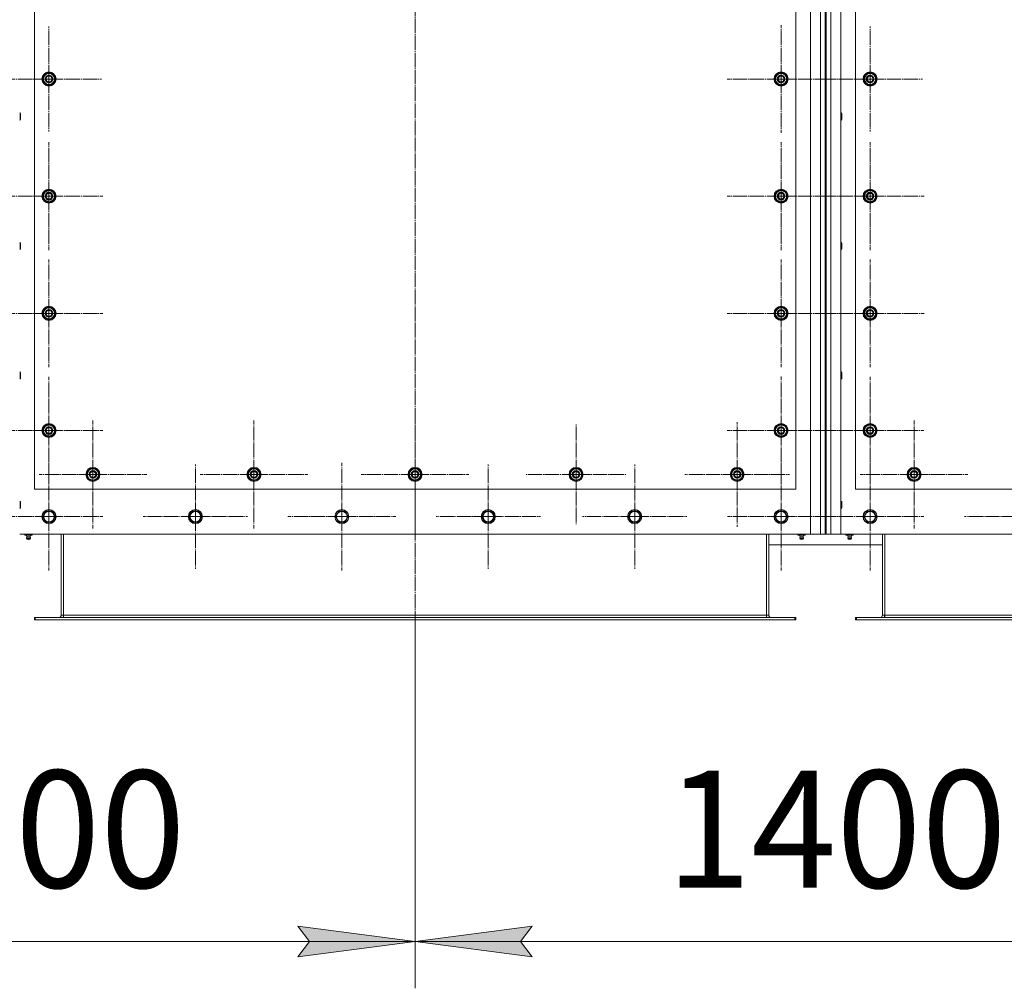
# Model space of a CAD drawing. Units: millimetres. Extents: x 0 to 24317, y -6 to 16800.
# Drawn here: x 3469 to 5150, y 2049 to 3702 of the extents above; entities that cross this region are included whole.
import ezdxf

# ---------------------------------------------------------------- set-up
doc = ezdxf.new("R2010")
doc.units = ezdxf.units.MM
doc.linetypes.add('K5LT_AXLED', pattern=[28.858334, 24.358334, -1.5, 1.5, -1.5])
doc.linetypes.add('K5LT_THIN', pattern=[0])
for name, color, linetype, true_color in [('DIM', 6, 'Continuous', 0xff00ff), ('OSI', 2, 'Continuous', 0xffff00), ('R', 1, 'Continuous', 0xff0000)]:
    doc.layers.add(name, color=color, linetype=linetype, true_color=true_color)
doc.styles.add('KTEXTSTYLE', font='GOST_AU.ttf', dxfattribs={"width": 0.96, "height": 5})

msp = doc.modelspace()

# ---------------------------------------------------------------- hatches: boundary and pattern name
at = {"layer": 'DIM'}
for points in [[(4143.6, 2128.8), (3943.6, 2155.1), (3963.6, 2128.8), (3943.6, 2102.4)], [(4343.6, 2102.4), (4323.6, 2128.8), (4343.6, 2155.1), (4143.6, 2128.8)]]:
    msp.add_hatch(color=7, dxfattribs=at).paths.add_polyline_path(points)

# ---------------------------------------------------------------- linework, layer by layer
at = {"layer": 'DIM', "color": 7, "linetype": 'K5LT_THIN', "lineweight": 13}
for p, q in [((4143.6, 2677.9), (4143.6, 2048.8)), ((4143.6, 2677.9), (4143.6, 2048.8)), ((3963.6, 2128.8), (3943.6, 2155.1)), ((3943.6, 2155.1), (4143.6, 2128.8)), ((4143.6, 2128.8), (4343.6, 2155.1)), ((4343.6, 2155.1), (4323.6, 2128.8)), ((2741.6, 2128.8), (4143.6, 2128.8)), ((4143.6, 2128.8), (3943.6, 2102.4)), ((3943.6, 2102.4), (3963.6, 2128.8)), ((4343.6, 2102.4), (4143.6, 2128.8)), ((4143.6, 2128.8), (5545.6, 2128.8)), ((4323.6, 2128.8), (4343.6, 2102.4))]:
    msp.add_line(p, q, dxfattribs=at)
at = {"layer": 'OSI', "color": 30, "linetype": 'K5LT_AXLED', "lineweight": 13, "true_color": 0xff8000}
for p, q in [((4143.6, 5319.4), (4143.6, 2574.4)), ((3518.6, 3600.9), (3518.6, 3690.4)), ((4768.6, 3600.9), (4768.6, 3692.9)), ((4920.6, 3600.9), (4920.6, 3690.4)), ((3518.6, 3600.9), (3429.1, 3600.9)), ((3518.6, 3600.9), (3518.6, 3511.4)), ((3518.6, 3600.9), (3608.1, 3600.9)), ((4768.6, 3600.9), (4676.6, 3600.9)), ((4768.6, 3600.9), (4768.6, 3508.9)), ((4768.6, 3600.9), (4860.6, 3600.9)), ((4920.6, 3600.9), (4831.1, 3600.9)), ((4920.6, 3600.9), (4920.6, 3511.4)), ((4920.6, 3600.9), (5010.1, 3600.9)), ((3518.6, 3400.9), (3518.6, 3492.9)), ((4768.6, 3400.9), (4768.6, 3492.9)), ((4920.6, 3400.9), (4920.6, 3492.9)), ((3518.6, 3400.9), (3426.6, 3400.9)), ((3518.6, 3400.9), (3518.6, 3308.9)), ((3518.6, 3400.9), (3610.6, 3400.9)), ((4768.6, 3400.9), (4676.6, 3400.9)), ((4768.6, 3400.9), (4860.6, 3400.9)), ((4768.6, 3400.9), (4768.6, 3308.9)), ((4920.6, 3400.9), (4828.6, 3400.9)), ((4920.6, 3400.9), (4920.6, 3308.9)), ((4920.6, 3400.9), (5012.6, 3400.9)), ((3518.6, 3200.9), (3518.6, 3292.9)), ((4768.6, 3200.9), (4768.6, 3292.9)), ((4920.6, 3200.9), (4920.6, 3292.9)), ((3518.6, 3200.9), (3426.6, 3200.9)), ((3518.6, 3200.9), (3610.6, 3200.9)), ((3518.6, 3200.9), (3518.6, 3108.9)), ((4768.6, 3200.9), (4676.6, 3200.9)), ((4768.6, 3200.9), (4768.6, 3108.9)), ((4768.6, 3200.9), (4860.6, 3200.9)), ((4920.6, 3200.9), (4828.6, 3200.9)), ((4920.6, 3200.9), (5012.6, 3200.9)), ((4920.6, 3200.9), (4920.6, 3108.9)), ((3518.6, 3000.9), (3518.6, 3092.7)), ((4768.6, 3000.9), (4768.6, 3092.9)), ((4920.6, 3000.9), (4920.6, 3092.7)), ((3593.6, 2925.9), (3593.6, 3017.9)), ((3868.6, 2925.9), (3868.6, 3017.9)), ((4143.6, 2925.9), (4143.6, 3017.9)), ((4418.6, 2925.9), (4418.6, 3010.9)), ((4693.6, 2925.9), (4693.6, 3015.4)), ((4995.6, 2925.9), (4995.6, 3017.9)), ((3518.6, 3000.9), (3426.8, 3000.9)), ((3518.6, 3000.9), (3610.4, 3000.9)), ((3518.6, 3000.9), (3518.6, 2909.1)), ((4768.6, 3000.9), (4676.6, 3000.9)), ((4768.6, 3000.9), (4768.6, 2908.9)), ((4768.6, 3000.9), (4860.6, 3000.9)), ((4920.6, 3000.9), (4828.8, 3000.9)), ((4920.6, 3000.9), (5012.4, 3000.9)), ((4920.6, 3000.9), (4920.6, 2909.1)), ((3518.6, 2853.9), (3518.6, 2945.7)), ((3768.6, 2853.9), (3768.6, 2942.9)), ((4018.6, 2853.9), (4018.6, 2945.9)), ((4268.6, 2853.9), (4268.6, 2942.9)), ((4518.6, 2853.9), (4518.6, 2942.9)), ((4768.6, 2853.9), (4768.6, 2945.7)), ((4920.6, 2853.9), (4920.6, 2945.7)), ((3593.6, 2925.9), (3501.6, 2925.9)), ((3593.6, 2925.9), (3685.6, 2925.9)), ((3593.6, 2925.9), (3593.6, 2833.9)), ((3868.6, 2925.9), (3776.6, 2925.9)), ((3868.6, 2925.9), (3960.6, 2925.9)), ((3868.6, 2925.9), (3868.6, 2833.9)), ((4143.6, 2925.9), (4051.6, 2925.9)), ((4143.6, 2925.9), (4143.6, 2833.9)), ((4143.6, 2925.9), (4235.6, 2925.9)), ((4418.6, 2925.9), (4333.6, 2925.9)), ((4418.6, 2925.9), (4418.6, 2840.9)), ((4418.6, 2925.9), (4503.6, 2925.9)), ((4693.6, 2925.9), (4604.1, 2925.9)), ((4693.6, 2925.9), (4693.6, 2836.4)), ((4693.6, 2925.9), (4783.1, 2925.9)), ((4995.6, 2925.9), (4903.6, 2925.9)), ((4995.6, 2925.9), (5087.6, 2925.9)), ((4995.6, 2925.9), (4995.6, 2833.9)), ((3518.6, 2853.9), (3426.8, 2853.9)), ((3518.6, 2853.9), (3610.4, 2853.9)), ((3518.6, 2853.9), (3518.6, 2762.1)), ((3768.6, 2853.9), (3679.6, 2853.9)), ((3768.6, 2853.9), (3857.6, 2853.9)), ((3768.6, 2853.9), (3768.6, 2764.9)), ((4018.6, 2853.9), (3926.6, 2853.9)), ((4018.6, 2853.9), (4110.6, 2853.9)), ((4018.6, 2853.9), (4018.6, 2761.9)), ((4268.6, 2853.9), (4179.6, 2853.9)), ((4268.6, 2853.9), (4357.6, 2853.9)), ((4268.6, 2853.9), (4268.6, 2764.9)), ((4518.6, 2853.9), (4429.6, 2853.9)), ((4518.6, 2853.9), (4518.6, 2764.9)), ((4518.6, 2853.9), (4607.6, 2853.9)), ((4768.6, 2853.9), (4676.8, 2853.9)), ((4768.6, 2853.9), (4860.4, 2853.9)), ((4768.6, 2853.9), (4768.6, 2762.1)), ((4920.6, 2853.9), (4828.8, 2853.9)), ((4920.6, 2853.9), (5012.4, 2853.9)), ((4920.6, 2853.9), (4920.6, 2762.1)), ((5170.6, 2853.9), (5081.6, 2853.9))]:
    msp.add_line(p, q, dxfattribs=at)
at = {"layer": 'R', "color": 7, "linetype": 'K5LT_THIN', "lineweight": 13}
for p, q in [((4818.6, 2823.9), (4818.6, 5133.9)), ((4835.6, 2823.9), (4835.6, 5133.9)), ((4843.6, 5133.9), (4843.6, 2823.9)), ((4845.6, 5133.9), (4845.6, 2823.9)), ((4853.6, 5133.9), (4853.6, 2823.9)), ((4870.6, 5133.9), (4870.6, 2823.9)), ((3493.6, 3900.9), (3493.6, 2900.9)), ((4793.6, 2900.9), (4793.6, 3900.9)), ((4895.6, 3900.9), (4895.6, 2900.9)), ((3509.1, 3606.4), (3518.6, 3611.9)), ((3509.1, 3600.9), (3509.1, 3606.4)), ((3509.1, 3595.4), (3509.1, 3600.9)), ((3518.6, 3611.9), (3528.1, 3606.4)), ((3528.1, 3606.4), (3528.1, 3600.9)), ((3529, 3601.9), (3528.1, 3601.9)), ((3528.1, 3600.9), (3528.1, 3595.4)), ((3528.1, 3599.8), (3529, 3599.8)), ((3528.1, 3598.6), (3528.8, 3598.6)), ((4759.1, 3606.4), (4768.6, 3611.9)), ((4759.1, 3600.9), (4759.1, 3606.4)), ((4759.1, 3595.4), (4759.1, 3600.9)), ((4768.6, 3611.9), (4778.1, 3606.4)), ((4778.1, 3606.4), (4778.1, 3600.9)), ((4779, 3601.9), (4778.1, 3601.9)), ((4778.1, 3600.9), (4778.1, 3595.4)), ((4778.1, 3599.8), (4779, 3599.8)), ((4778.1, 3598.6), (4778.8, 3598.6)), ((4911.1, 3606.4), (4920.6, 3611.9)), ((4911.1, 3600.9), (4911.1, 3606.4)), ((4911.1, 3595.4), (4911.1, 3600.9)), ((4920.6, 3611.9), (4930.1, 3606.4)), ((4930.1, 3606.4), (4930.1, 3600.9)), ((4931, 3601.9), (4930.1, 3601.9)), ((4930.1, 3600.9), (4930.1, 3595.4)), ((4930.1, 3599.8), (4931, 3599.8)), ((4930.1, 3598.6), (4930.8, 3598.6)), ((3518.6, 3589.9), (3509.1, 3595.4)), ((3528.1, 3595.4), (3518.6, 3589.9)), ((4768.6, 3589.9), (4759.1, 3595.4)), ((4778.1, 3595.4), (4768.6, 3589.9)), ((4920.6, 3589.9), (4911.1, 3595.4)), ((4930.1, 3595.4), (4920.6, 3589.9)), ((3468.6, 3542.9), (3469.5, 3542.9)), ((3468.6, 3530.9), (3469.5, 3530.9)), ((3469.5, 3542.9), (3470.1, 3541.9)), ((3469.5, 3542.9), (3469.5, 3536.9)), ((3469.5, 3536.9), (3469.5, 3530.9)), ((3469.5, 3530.9), (3470.1, 3531.9)), ((3470.1, 3541.9), (3470.1, 3536.9)), ((3470.1, 3536.9), (3470.1, 3531.9)), ((4870.6, 3542.9), (4871.5, 3542.9)), ((4870.6, 3530.9), (4871.5, 3530.9)), ((4871.5, 3542.9), (4872.1, 3541.9)), ((4871.5, 3542.9), (4871.5, 3530.9)), ((4871.5, 3530.9), (4872.1, 3531.9)), ((4872.1, 3541.9), (4872.1, 3531.9)), ((3509.1, 3406.4), (3518.6, 3411.9)), ((3509.1, 3400.9), (3509.1, 3406.4)), ((3509.1, 3395.4), (3509.1, 3400.9)), ((3518.6, 3411.9), (3528.1, 3406.4)), ((3528.1, 3406.4), (3528.1, 3400.9)), ((3529, 3401.9), (3528.1, 3401.9)), ((3528.1, 3400.9), (3528.1, 3395.4)), ((3528.1, 3399.8), (3529, 3399.8)), ((3528.1, 3398.6), (3528.8, 3398.6)), ((4759.1, 3406.4), (4768.6, 3411.9)), ((4759.1, 3400.9), (4759.1, 3406.4)), ((4759.1, 3395.4), (4759.1, 3400.9)), ((4768.6, 3411.9), (4778.1, 3406.4)), ((4778.1, 3406.4), (4778.1, 3400.9)), ((4779, 3401.9), (4778.1, 3401.9)), ((4778.1, 3400.9), (4778.1, 3395.4)), ((4778.1, 3399.8), (4779, 3399.8)), ((4778.1, 3398.6), (4778.8, 3398.6)), ((4911.1, 3406.4), (4920.6, 3411.9)), ((4911.1, 3400.9), (4911.1, 3406.4)), ((4911.1, 3395.4), (4911.1, 3400.9)), ((4920.6, 3411.9), (4930.1, 3406.4)), ((4930.1, 3406.4), (4930.1, 3400.9)), ((4931, 3401.9), (4930.1, 3401.9)), ((4930.1, 3400.9), (4930.1, 3395.4)), ((4930.1, 3399.8), (4931, 3399.8)), ((4930.1, 3398.6), (4930.8, 3398.6)), ((3518.6, 3389.9), (3509.1, 3395.4)), ((3528.1, 3395.4), (3518.6, 3389.9)), ((4768.6, 3389.9), (4759.1, 3395.4)), ((4778.1, 3395.4), (4768.6, 3389.9)), ((4920.6, 3389.9), (4911.1, 3395.4)), ((4930.1, 3395.4), (4920.6, 3389.9)), ((3468.6, 3321.9), (3469.5, 3321.9)), ((3469.5, 3321.9), (3470.1, 3320.9)), ((3469.5, 3321.9), (3469.5, 3315.9)), ((3469.5, 3315.9), (3469.5, 3309.9)), ((3470.1, 3320.9), (3470.1, 3315.9)), ((3470.1, 3315.9), (3470.1, 3310.9)), ((4870.6, 3321.9), (4871.5, 3321.9)), ((4871.5, 3321.9), (4872.1, 3320.9)), ((4871.5, 3321.9), (4871.5, 3309.9)), ((4872.1, 3320.9), (4872.1, 3310.9)), ((3468.6, 3309.9), (3469.5, 3309.9)), ((3469.5, 3309.9), (3470.1, 3310.9)), ((4870.6, 3309.9), (4871.5, 3309.9)), ((4871.5, 3309.9), (4872.1, 3310.9)), ((3509.1, 3206.4), (3518.6, 3211.9)), ((3518.6, 3211.9), (3528.1, 3206.4)), ((4759.1, 3206.4), (4768.6, 3211.9)), ((4768.6, 3211.9), (4778.1, 3206.4)), ((4911.1, 3206.4), (4920.6, 3211.9)), ((4920.6, 3211.9), (4930.1, 3206.4)), ((3509.1, 3200.9), (3509.1, 3206.4)), ((3509.1, 3195.4), (3509.1, 3200.9)), ((3518.6, 3189.9), (3509.1, 3195.4)), ((3528.1, 3195.4), (3518.6, 3189.9)), ((3528.1, 3206.4), (3528.1, 3200.9)), ((3529, 3201.9), (3528.1, 3201.9)), ((3528.1, 3200.9), (3528.1, 3195.4)), ((3528.1, 3199.8), (3529, 3199.8)), ((3528.1, 3198.6), (3528.8, 3198.6)), ((4759.1, 3200.9), (4759.1, 3206.4)), ((4759.1, 3195.4), (4759.1, 3200.9)), ((4768.6, 3189.9), (4759.1, 3195.4)), ((4778.1, 3195.4), (4768.6, 3189.9)), ((4778.1, 3206.4), (4778.1, 3200.9)), ((4779, 3201.9), (4778.1, 3201.9)), ((4778.1, 3200.9), (4778.1, 3195.4)), ((4778.1, 3199.8), (4779, 3199.8)), ((4778.1, 3198.6), (4778.8, 3198.6)), ((4911.1, 3200.9), (4911.1, 3206.4)), ((4911.1, 3195.4), (4911.1, 3200.9)), ((4920.6, 3189.9), (4911.1, 3195.4)), ((4930.1, 3195.4), (4920.6, 3189.9)), ((4930.1, 3206.4), (4930.1, 3200.9)), ((4931, 3201.9), (4930.1, 3201.9)), ((4930.1, 3200.9), (4930.1, 3195.4)), ((4930.1, 3199.8), (4931, 3199.8)), ((4930.1, 3198.6), (4930.8, 3198.6)), ((3468.6, 3100.9), (3469.5, 3100.9)), ((3469.5, 3100.9), (3470.1, 3099.9)), ((3469.5, 3100.9), (3469.5, 3094.9)), ((3469.5, 3094.9), (3469.5, 3088.9)), ((3470.1, 3099.9), (3470.1, 3094.9)), ((3470.1, 3094.9), (3470.1, 3089.9)), ((4870.6, 3100.9), (4871.5, 3100.9)), ((4871.5, 3100.9), (4872.1, 3099.9)), ((4871.5, 3100.9), (4871.5, 3088.9)), ((4872.1, 3099.9), (4872.1, 3089.9)), ((3468.6, 3088.9), (3469.5, 3088.9)), ((3469.5, 3088.9), (3470.1, 3089.9)), ((4870.6, 3088.9), (4871.5, 3088.9)), ((4871.5, 3088.9), (4872.1, 3089.9)), ((3509.1, 3006.4), (3518.6, 3011.9)), ((3518.6, 3011.9), (3528.1, 3006.4)), ((4759.1, 3006.4), (4768.6, 3011.9)), ((4768.6, 3011.9), (4778.1, 3006.4)), ((4911.1, 3006.4), (4920.6, 3011.9)), ((4920.6, 3011.9), (4930.1, 3006.4)), ((3509.1, 3000.9), (3509.1, 3006.4)), ((3509.1, 2995.4), (3509.1, 3000.9)), ((3518.6, 2989.9), (3509.1, 2995.4)), ((3528.1, 2995.4), (3518.6, 2989.9)), ((3528.1, 3006.4), (3528.1, 3000.9)), ((3529, 3001.9), (3528.1, 3001.9)), ((3528.1, 3000.9), (3528.1, 2995.4)), ((3528.1, 2999.8), (3529, 2999.8)), ((3528.1, 2998.6), (3528.8, 2998.6)), ((4759.1, 3000.9), (4759.1, 3006.4)), ((4759.1, 2995.4), (4759.1, 3000.9)), ((4768.6, 2989.9), (4759.1, 2995.4)), ((4778.1, 2995.4), (4768.6, 2989.9)), ((4778.1, 3006.4), (4778.1, 3000.9)), ((4779, 3001.9), (4778.1, 3001.9)), ((4778.1, 3000.9), (4778.1, 2995.4)), ((4778.1, 2999.8), (4779, 2999.8)), ((4778.1, 2998.6), (4778.8, 2998.6)), ((4911.1, 3000.9), (4911.1, 3006.4)), ((4911.1, 2995.4), (4911.1, 3000.9)), ((4920.6, 2989.9), (4911.1, 2995.4)), ((4930.1, 2995.4), (4920.6, 2989.9)), ((4930.1, 3006.4), (4930.1, 3000.9)), ((4931, 3001.9), (4930.1, 3001.9)), ((4930.1, 3000.9), (4930.1, 2995.4)), ((4930.1, 2999.8), (4931, 2999.8)), ((4930.1, 2998.6), (4930.8, 2998.6)), ((3584.1, 2931.4), (3593.6, 2936.9)), ((3584.1, 2925.9), (3584.1, 2931.4)), ((3584.1, 2920.4), (3584.1, 2925.9)), ((3593.6, 2936.9), (3603.1, 2931.4)), ((3603.1, 2931.4), (3603.1, 2925.9)), ((3604, 2926.9), (3603.1, 2926.9)), ((3603.1, 2925.9), (3603.1, 2920.4)), ((3859.1, 2931.4), (3868.6, 2936.9)), ((3859.1, 2925.9), (3859.1, 2931.4)), ((3859.1, 2920.4), (3859.1, 2925.9)), ((3868.6, 2936.9), (3878.1, 2931.4)), ((3878.1, 2931.4), (3878.1, 2925.9)), ((3879, 2926.9), (3878.1, 2926.9)), ((3878.1, 2925.9), (3878.1, 2920.4)), ((4134.1, 2931.4), (4143.6, 2936.9)), ((4134.1, 2925.9), (4134.1, 2931.4)), ((4134.1, 2920.4), (4134.1, 2925.9)), ((4143.6, 2936.9), (4153.1, 2931.4)), ((4153.1, 2931.4), (4153.1, 2925.9)), ((4154, 2926.9), (4153.1, 2926.9)), ((4153.1, 2925.9), (4153.1, 2920.4)), ((4409.1, 2931.4), (4418.6, 2936.9)), ((4409.1, 2925.9), (4409.1, 2931.4)), ((4409.1, 2920.4), (4409.1, 2925.9)), ((4418.6, 2936.9), (4428.1, 2931.4)), ((4428.1, 2931.4), (4428.1, 2925.9)), ((4429, 2926.9), (4428.1, 2926.9)), ((4428.1, 2925.9), (4428.1, 2920.4)), ((4684.1, 2931.4), (4693.6, 2936.9)), ((4684.1, 2925.9), (4684.1, 2931.4)), ((4684.1, 2920.4), (4684.1, 2925.9)), ((4693.6, 2936.9), (4703.1, 2931.4)), ((4703.1, 2931.4), (4703.1, 2925.9)), ((4704, 2926.9), (4703.1, 2926.9)), ((4703.1, 2925.9), (4703.1, 2920.4)), ((4986.1, 2931.4), (4995.6, 2936.9)), ((4986.1, 2925.9), (4986.1, 2931.4)), ((4986.1, 2920.4), (4986.1, 2925.9)), ((4995.6, 2936.9), (5005.1, 2931.4)), ((5005.1, 2931.4), (5005.1, 2925.9)), ((5006, 2926.9), (5005.1, 2926.9)), ((5005.1, 2925.9), (5005.1, 2920.4)), ((3593.6, 2914.9), (3584.1, 2920.4)), ((3603.1, 2920.4), (3593.6, 2914.9)), ((3603.1, 2924.8), (3604, 2924.8)), ((3603.1, 2923.6), (3603.8, 2923.6)), ((3868.6, 2914.9), (3859.1, 2920.4)), ((3878.1, 2920.4), (3868.6, 2914.9)), ((3878.1, 2924.8), (3879, 2924.8)), ((3878.1, 2923.6), (3878.8, 2923.6)), ((4143.6, 2914.9), (4134.1, 2920.4)), ((4153.1, 2920.4), (4143.6, 2914.9)), ((4153.1, 2924.8), (4154, 2924.8)), ((4153.1, 2923.6), (4153.8, 2923.6)), ((4418.6, 2914.9), (4409.1, 2920.4)), ((4428.1, 2920.4), (4418.6, 2914.9)), ((4428.1, 2924.8), (4429, 2924.8)), ((4428.1, 2923.6), (4428.8, 2923.6)), ((4693.6, 2914.9), (4684.1, 2920.4)), ((4703.1, 2920.4), (4693.6, 2914.9)), ((4703.1, 2924.8), (4704, 2924.8)), ((4703.1, 2923.6), (4703.8, 2923.6)), ((4995.6, 2914.9), (4986.1, 2920.4)), ((5005.1, 2920.4), (4995.6, 2914.9)), ((5005.1, 2924.8), (5006, 2924.8)), ((5005.1, 2923.6), (5005.8, 2923.6)), ((3493.6, 2900.9), (4793.6, 2900.9)), ((4895.6, 2900.9), (6195.6, 2900.9)), ((3468.6, 2879.9), (3469.5, 2879.9)), ((3469.5, 2879.9), (3470.1, 2878.9)), ((3469.5, 2879.9), (3469.5, 2873.9)), ((3470.1, 2878.9), (3470.1, 2873.9)), ((4870.6, 2879.9), (4871.5, 2879.9)), ((4871.5, 2879.9), (4872.1, 2878.9)), ((4871.5, 2879.9), (4871.5, 2867.9)), ((4872.1, 2878.9), (4872.1, 2868.9)), ((3468.6, 2867.9), (3469.5, 2867.9)), ((3469.5, 2873.9), (3469.5, 2867.9)), ((3469.5, 2867.9), (3470.1, 2868.9)), ((3470.1, 2873.9), (3470.1, 2868.9)), ((3507.6, 2853.9), (3510.4, 2858.6)), ((3510.4, 2858.6), (3513.1, 2863.4)), ((3513.1, 2863.4), (3524.1, 2863.4)), ((3524.1, 2863.4), (3529.6, 2853.9)), ((3757.6, 2853.9), (3760.4, 2858.6)), ((3760.4, 2858.6), (3763.1, 2863.4)), ((3763.1, 2863.4), (3774.1, 2863.4)), ((3774.1, 2863.4), (3779.6, 2853.9)), ((4007.6, 2853.9), (4010.4, 2858.6)), ((4010.4, 2858.6), (4013.1, 2863.4)), ((4013.1, 2863.4), (4024.1, 2863.4)), ((4024.1, 2863.4), (4029.6, 2853.9)), ((4257.6, 2853.9), (4260.4, 2858.6)), ((4260.4, 2858.6), (4263.1, 2863.4)), ((4263.1, 2863.4), (4274.1, 2863.4)), ((4274.1, 2863.4), (4279.6, 2853.9)), ((4507.6, 2853.9), (4510.4, 2858.6)), ((4510.4, 2858.6), (4513.1, 2863.4)), ((4513.1, 2863.4), (4524.1, 2863.4)), ((4524.1, 2863.4), (4529.6, 2853.9)), ((4757.6, 2853.9), (4763.1, 2863.4)), ((4757.6, 2853.9), (4760.4, 2858.6)), ((4760.4, 2858.6), (4763.1, 2863.4)), ((4763.1, 2863.4), (4774.1, 2863.4)), ((4763.1, 2863.4), (4774.1, 2863.4)), ((4774.1, 2863.4), (4779.6, 2853.9)), ((4774.1, 2863.4), (4779.6, 2853.9)), ((4870.6, 2867.9), (4871.5, 2867.9)), ((4871.5, 2867.9), (4872.1, 2868.9)), ((4909.6, 2853.9), (4912.4, 2858.6)), ((4912.4, 2858.6), (4915.1, 2863.4)), ((4915.1, 2863.4), (4926.1, 2863.4)), ((4926.1, 2863.4), (4931.6, 2853.9)), ((3513.1, 2844.4), (3507.6, 2853.9)), ((3524.1, 2844.4), (3513.1, 2844.4)), ((3529.6, 2853.9), (3524.1, 2844.4)), ((3763.1, 2844.4), (3757.6, 2853.9)), ((3774.1, 2844.4), (3763.1, 2844.4)), ((3779.6, 2853.9), (3774.1, 2844.4)), ((4013.1, 2844.4), (4007.6, 2853.9)), ((4024.1, 2844.4), (4013.1, 2844.4)), ((4029.6, 2853.9), (4024.1, 2844.4)), ((4263.1, 2844.4), (4257.6, 2853.9)), ((4274.1, 2844.4), (4263.1, 2844.4)), ((4279.6, 2853.9), (4274.1, 2844.4)), ((4513.1, 2844.4), (4507.6, 2853.9)), ((4524.1, 2844.4), (4513.1, 2844.4)), ((4529.6, 2853.9), (4524.1, 2844.4)), ((4760.4, 2849.1), (4757.6, 2853.9)), ((4763.1, 2844.4), (4757.6, 2853.9)), ((4763.1, 2844.4), (4760.4, 2849.1)), ((4774.1, 2844.4), (4763.1, 2844.4)), ((4774.1, 2844.4), (4763.1, 2844.4)), ((4779.6, 2853.9), (4774.1, 2844.4)), ((4779.6, 2853.9), (4774.1, 2844.4)), ((4915.1, 2844.4), (4909.6, 2853.9)), ((4926.1, 2844.4), (4915.1, 2844.4)), ((4931.6, 2853.9), (4926.1, 2844.4)), ((3468.6, 2823.9), (4818.6, 2823.9)), ((3477.2, 2823.9), (3477.2, 2822.4)), ((3480.4, 2822.4), (3477.2, 2822.4)), ((3481, 2819.6), (3480.1, 2822.4)), ((3480.4, 2823.9), (3480.4, 2822.4)), ((3486.8, 2822.4), (3480.4, 2822.4)), ((3480.4, 2817.2), (3486.8, 2817.2)), ((3481.5, 2815.4), (3480.4, 2817.2)), ((3481, 2819.6), (3486.2, 2819.6)), ((3481.5, 2815.4), (3485.7, 2815.4)), ((3485.7, 2815.4), (3486.8, 2817.2)), ((3486.2, 2819.6), (3487.1, 2822.4)), ((3486.8, 2823.9), (3486.8, 2822.4)), ((3489.9, 2822.4), (3486.8, 2822.4)), ((3489.9, 2823.9), (3489.9, 2822.4)), ((3539.6, 2823.9), (3539.6, 2685.9)), ((3543.6, 2685.9), (3543.6, 2823.9)), ((4743.6, 2685.9), (4743.6, 2823.9)), ((4747.6, 2685.9), (4747.6, 2823.9)), ((4797.2, 2823.9), (4797.2, 2822.4)), ((4800.4, 2822.4), (4797.2, 2822.4)), ((4801, 2819.6), (4800.1, 2822.4)), ((4800.4, 2823.9), (4800.4, 2822.4)), ((4806.8, 2822.4), (4800.4, 2822.4)), ((4806.8, 2817.2), (4800.4, 2817.2)), ((4801.5, 2815.4), (4800.4, 2817.2)), ((4806.2, 2819.6), (4801, 2819.6)), ((4801.5, 2815.4), (4805.7, 2815.4)), ((4805.7, 2815.4), (4806.8, 2817.2)), ((4806.2, 2819.6), (4807.1, 2822.4)), ((4806.8, 2823.9), (4806.8, 2822.4)), ((4809.9, 2822.4), (4806.8, 2822.4)), ((4809.9, 2823.9), (4809.9, 2822.4)), ((4835.6, 2823.9), (4818.6, 2823.9)), ((4843.6, 2823.9), (4835.6, 2823.9)), ((4843.6, 2823.9), (4845.6, 2823.9)), ((4853.6, 2823.9), (4845.6, 2823.9)), ((4870.6, 2823.9), (4853.6, 2823.9)), ((4870.6, 2823.9), (6220.6, 2823.9)), ((4879.2, 2823.9), (4879.2, 2822.4)), ((4882.4, 2822.4), (4879.2, 2822.4)), ((4883, 2819.6), (4882.1, 2822.4)), ((4882.4, 2823.9), (4882.4, 2822.4)), ((4888.8, 2822.4), (4882.4, 2822.4)), ((4882.4, 2817.2), (4888.8, 2817.2)), ((4883.5, 2815.4), (4882.4, 2817.2)), ((4883, 2819.6), (4888.2, 2819.6)), ((4883.5, 2815.4), (4887.7, 2815.4)), ((4887.7, 2815.4), (4888.8, 2817.2)), ((4888.2, 2819.6), (4889.1, 2822.4)), ((4888.8, 2823.9), (4888.8, 2822.4)), ((4891.9, 2822.4), (4888.8, 2822.4)), ((4891.9, 2823.9), (4891.9, 2822.4)), ((4941.6, 2823.9), (4941.6, 2685.9)), ((4945.6, 2685.9), (4945.6, 2823.9)), ((4747.6, 2805.9), (4941.6, 2805.9)), ((3493.6, 2681.9), (3493.6, 2677.9)), ((3495.1, 2681.9), (3493.6, 2681.9)), ((3495.1, 2677.9), (3493.6, 2677.9)), ((3495.1, 2681.9), (3495.1, 2677.9)), ((4792.1, 2681.9), (3495.1, 2681.9)), ((4792.1, 2677.9), (3495.1, 2677.9)), ((3539.6, 2685.9), (3543.6, 2685.9)), ((4743.6, 2685.9), (3543.6, 2685.9)), ((3543.6, 2681.9), (3543.6, 2685.9)), ((4743.6, 2685.9), (4747.6, 2685.9)), ((4743.6, 2681.9), (4743.6, 2685.9)), ((4792.1, 2681.9), (4792.1, 2677.9)), ((4793.6, 2681.9), (4792.1, 2681.9)), ((4793.6, 2677.9), (4792.1, 2677.9)), ((4793.6, 2681.9), (4793.6, 2677.9)), ((4895.6, 2681.9), (4895.6, 2677.9)), ((4897.1, 2681.9), (4895.6, 2681.9)), ((4897.1, 2677.9), (4895.6, 2677.9)), ((6194.1, 2681.9), (4897.1, 2681.9)), ((4897.1, 2681.9), (4897.1, 2677.9)), ((6194.1, 2677.9), (4897.1, 2677.9)), ((4941.6, 2685.9), (4945.6, 2685.9)), ((6145.6, 2685.9), (4945.6, 2685.9)), ((4945.6, 2681.9), (4945.6, 2685.9))]:
    msp.add_line(p, q, dxfattribs=at)
for centre, radius in [((3518.6, 3600.9), 12), ((3518.6, 3600.9), 11.8), ((3518.6, 3600.9), 6.5), ((3518.6, 3600.9), 6), ((3518.6, 3600.9), 5), ((4768.6, 3600.9), 12), ((4768.6, 3600.9), 11.8), ((4768.6, 3600.9), 6.5), ((4768.6, 3600.9), 6), ((4768.6, 3600.9), 5), ((4920.6, 3600.9), 12), ((4920.6, 3600.9), 11.8), ((4920.6, 3600.9), 6.5), ((4920.6, 3600.9), 6), ((4920.6, 3600.9), 5), ((3518.6, 3400.9), 12), ((3518.6, 3400.9), 11.8), ((4768.6, 3400.9), 12), ((4768.6, 3400.9), 11.8), ((4920.6, 3400.9), 12), ((4920.6, 3400.9), 11.8), ((3518.6, 3400.9), 6.5), ((3518.6, 3400.9), 6), ((3518.6, 3400.9), 5), ((4768.6, 3400.9), 6.5), ((4768.6, 3400.9), 6), ((4768.6, 3400.9), 5), ((4920.6, 3400.9), 6.5), ((4920.6, 3400.9), 6), ((4920.6, 3400.9), 5), ((3518.6, 3200.9), 12), ((3518.6, 3200.9), 11.8), ((4768.6, 3200.9), 12), ((4768.6, 3200.9), 11.8), ((4920.6, 3200.9), 12), ((4920.6, 3200.9), 11.8), ((3518.6, 3200.9), 6.5), ((3518.6, 3200.9), 6), ((3518.6, 3200.9), 5), ((4768.6, 3200.9), 6.5), ((4768.6, 3200.9), 6), ((4768.6, 3200.9), 5), ((4920.6, 3200.9), 6.5), ((4920.6, 3200.9), 6), ((4920.6, 3200.9), 5), ((3518.6, 3000.9), 12), ((3518.6, 3000.9), 11.8), ((4768.6, 3000.9), 12), ((4768.6, 3000.9), 11.8), ((4920.6, 3000.9), 12), ((4920.6, 3000.9), 11.8), ((3518.6, 3000.9), 6.5), ((3518.6, 3000.9), 6), ((3518.6, 3000.9), 5), ((4768.6, 3000.9), 6.5), ((4768.6, 3000.9), 6), ((4768.6, 3000.9), 5), ((4920.6, 3000.9), 6.5), ((4920.6, 3000.9), 6), ((4920.6, 3000.9), 5), ((3593.6, 2925.9), 12), ((3593.6, 2925.9), 11.8), ((3593.6, 2925.9), 6.5), ((3593.6, 2925.9), 6), ((3593.6, 2925.9), 5), ((3868.6, 2925.9), 12), ((3868.6, 2925.9), 11.8), ((3868.6, 2925.9), 6.5), ((3868.6, 2925.9), 6), ((3868.6, 2925.9), 5), ((4143.6, 2925.9), 12), ((4143.6, 2925.9), 11.8), ((4143.6, 2925.9), 6.5), ((4143.6, 2925.9), 6), ((4143.6, 2925.9), 5), ((4418.6, 2925.9), 12), ((4418.6, 2925.9), 11.8), ((4418.6, 2925.9), 6.5), ((4418.6, 2925.9), 6), ((4418.6, 2925.9), 5), ((4693.6, 2925.9), 12), ((4693.6, 2925.9), 11.8), ((4693.6, 2925.9), 6.5), ((4693.6, 2925.9), 6), ((4693.6, 2925.9), 5), ((4995.6, 2925.9), 12), ((4995.6, 2925.9), 11.8), ((4995.6, 2925.9), 6.5), ((4995.6, 2925.9), 6), ((4995.6, 2925.9), 5), ((3518.6, 2853.9), 12), ((3518.6, 2853.9), 11.8), ((3518.6, 2853.9), 8.97), ((3768.6, 2853.9), 12), ((3768.6, 2853.9), 11.8), ((3768.6, 2853.9), 8.97), ((4018.6, 2853.9), 12), ((4018.6, 2853.9), 11.8), ((4018.6, 2853.9), 8.97), ((4268.6, 2853.9), 12), ((4268.6, 2853.9), 11.8), ((4268.6, 2853.9), 8.97), ((4518.6, 2853.9), 12), ((4518.6, 2853.9), 11.8), ((4518.6, 2853.9), 8.97), ((4768.6, 2853.9), 12), ((4768.6, 2853.9), 12), ((4768.6, 2853.9), 11.8), ((4768.6, 2853.9), 11.8), ((4768.6, 2853.9), 8.97), ((4768.6, 2853.9), 8.97), ((4920.6, 2853.9), 12), ((4920.6, 2853.9), 11.8), ((4920.6, 2853.9), 8.97)]:
    msp.add_circle(centre, radius, dxfattribs=at)
for centre, radius, start, end in [((3518.6, 3600.9), 10.5, 154.7912, 205.2088), ((3518.6, 3600.9), 9.5, 0, 180), ((3518.6, 3600.9), 9.5, 180, 0), ((3518.6, 3600.9), 10.5, 94.7912, 145.2088), ((3518.6, 3600.9), 10.5, 34.7912, 85.2088), ((3518.6, 3600.9), 10.5, 5.5324, 25.2088), ((3518.6, 3600.9), 10.5, 334.7912, 347.3589), ((3518.6, 3600.9), 10.5, 347.3589, 353.8105), ((4768.6, 3600.9), 10.5, 154.7912, 205.2088), ((4768.6, 3600.9), 9.5, 0, 180), ((4768.6, 3600.9), 9.5, 180, 0), ((4768.6, 3600.9), 10.5, 94.7912, 145.2088), ((4768.6, 3600.9), 10.5, 34.7912, 85.2088), ((4768.6, 3600.9), 10.5, 5.5324, 25.2088), ((4768.6, 3600.9), 10.5, 334.7912, 347.3589), ((4768.6, 3600.9), 10.5, 347.3589, 353.8105), ((4920.6, 3600.9), 10.5, 154.7912, 205.2088), ((4920.6, 3600.9), 9.5, 0, 180), ((4920.6, 3600.9), 9.5, 180, 0), ((4920.6, 3600.9), 10.5, 94.7912, 145.2088), ((4920.6, 3600.9), 10.5, 34.7912, 85.2088), ((4920.6, 3600.9), 10.5, 5.5324, 25.2088), ((4920.6, 3600.9), 10.5, 334.7912, 347.3589), ((4920.6, 3600.9), 10.5, 347.3589, 353.8105), ((3518.6, 3600.9), 10.5, 214.7912, 265.2088), ((3518.6, 3600.9), 10.5, 274.7912, 325.2088), ((4768.6, 3600.9), 10.5, 214.7912, 265.2088), ((4768.6, 3600.9), 10.5, 274.7912, 325.2088), ((4920.6, 3600.9), 10.5, 214.7912, 265.2088), ((4920.6, 3600.9), 10.5, 274.7912, 325.2088), ((3518.6, 3400.9), 10.5, 154.7912, 205.2088), ((3518.6, 3400.9), 9.5, 0, 180), ((3518.6, 3400.9), 9.5, 180, 0), ((3518.6, 3400.9), 10.5, 94.7912, 145.2088), ((3518.6, 3400.9), 10.5, 34.7912, 85.2088), ((3518.6, 3400.9), 10.5, 5.5324, 25.2088), ((3518.6, 3400.9), 10.5, 334.7912, 347.3589), ((3518.6, 3400.9), 10.5, 347.3589, 353.8105), ((4768.6, 3400.9), 10.5, 154.7912, 205.2088), ((4768.6, 3400.9), 9.5, 0, 180), ((4768.6, 3400.9), 9.5, 180, 0), ((4768.6, 3400.9), 10.5, 94.7912, 145.2088), ((4768.6, 3400.9), 10.5, 34.7912, 85.2088), ((4768.6, 3400.9), 10.5, 5.5324, 25.2088), ((4768.6, 3400.9), 10.5, 334.7912, 347.3589), ((4768.6, 3400.9), 10.5, 347.3589, 353.8105), ((4920.6, 3400.9), 10.5, 154.7912, 205.2088), ((4920.6, 3400.9), 9.5, 0, 180), ((4920.6, 3400.9), 9.5, 180, 0), ((4920.6, 3400.9), 10.5, 94.7912, 145.2088), ((4920.6, 3400.9), 10.5, 34.7912, 85.2088), ((4920.6, 3400.9), 10.5, 5.5324, 25.2088), ((4920.6, 3400.9), 10.5, 334.7912, 347.3589), ((4920.6, 3400.9), 10.5, 347.3589, 353.8105), ((3518.6, 3400.9), 10.5, 214.7912, 265.2088), ((3518.6, 3400.9), 10.5, 274.7912, 325.2088), ((4768.6, 3400.9), 10.5, 214.7912, 265.2088), ((4768.6, 3400.9), 10.5, 274.7912, 325.2088), ((4920.6, 3400.9), 10.5, 214.7912, 265.2088), ((4920.6, 3400.9), 10.5, 274.7912, 325.2088), ((3518.6, 3200.9), 10.5, 94.7912, 145.2088), ((3518.6, 3200.9), 10.5, 34.7912, 85.2088), ((4768.6, 3200.9), 10.5, 94.7912, 145.2088), ((4768.6, 3200.9), 10.5, 34.7912, 85.2088), ((4920.6, 3200.9), 10.5, 94.7912, 145.2088), ((4920.6, 3200.9), 10.5, 34.7912, 85.2088), ((3518.6, 3200.9), 10.5, 154.7912, 205.2088), ((3518.6, 3200.9), 9.5, 0, 180), ((3518.6, 3200.9), 9.5, 180, 0), ((3518.6, 3200.9), 10.5, 214.7912, 265.2088), ((3518.6, 3200.9), 10.5, 274.7912, 325.2088), ((3518.6, 3200.9), 10.5, 5.5324, 25.2088), ((3518.6, 3200.9), 10.5, 334.7912, 347.3589), ((3518.6, 3200.9), 10.5, 347.3589, 353.8105), ((4768.6, 3200.9), 10.5, 154.7912, 205.2088), ((4768.6, 3200.9), 9.5, 0, 180), ((4768.6, 3200.9), 9.5, 180, 0), ((4768.6, 3200.9), 10.5, 214.7912, 265.2088), ((4768.6, 3200.9), 10.5, 274.7912, 325.2088), ((4768.6, 3200.9), 10.5, 5.5324, 25.2088), ((4768.6, 3200.9), 10.5, 334.7912, 347.3589), ((4768.6, 3200.9), 10.5, 347.3589, 353.8105), ((4920.6, 3200.9), 10.5, 154.7912, 205.2088), ((4920.6, 3200.9), 9.5, 0, 180), ((4920.6, 3200.9), 9.5, 180, 0), ((4920.6, 3200.9), 10.5, 214.7912, 265.2088), ((4920.6, 3200.9), 10.5, 274.7912, 325.2088), ((4920.6, 3200.9), 10.5, 5.5324, 25.2088), ((4920.6, 3200.9), 10.5, 334.7912, 347.3589), ((4920.6, 3200.9), 10.5, 347.3589, 353.8105), ((3518.6, 3000.9), 9.5, 0, 180), ((3518.6, 3000.9), 10.5, 94.7912, 145.2088), ((3518.6, 3000.9), 10.5, 34.7912, 85.2088), ((4768.6, 3000.9), 9.5, 0, 180), ((4768.6, 3000.9), 10.5, 94.7912, 145.2088), ((4768.6, 3000.9), 10.5, 34.7912, 85.2088), ((4920.6, 3000.9), 9.5, 0, 180), ((4920.6, 3000.9), 10.5, 94.7912, 145.2088), ((4920.6, 3000.9), 10.5, 34.7912, 85.2088), ((3518.6, 3000.9), 10.5, 154.7912, 205.2088), ((3518.6, 3000.9), 9.5, 180, 0), ((3518.6, 3000.9), 10.5, 214.7912, 265.2088), ((3518.6, 3000.9), 10.5, 274.7912, 325.2088), ((3518.6, 3000.9), 10.5, 5.5324, 25.2088), ((3518.6, 3000.9), 10.5, 334.7912, 347.3589), ((3518.6, 3000.9), 10.5, 347.3589, 353.8105), ((4768.6, 3000.9), 10.5, 154.7912, 205.2088), ((4768.6, 3000.9), 9.5, 180, 0), ((4768.6, 3000.9), 10.5, 214.7912, 265.2088), ((4768.6, 3000.9), 10.5, 274.7912, 325.2088), ((4768.6, 3000.9), 10.5, 5.5324, 25.2088), ((4768.6, 3000.9), 10.5, 334.7912, 347.3589), ((4768.6, 3000.9), 10.5, 347.3589, 353.8105), ((4920.6, 3000.9), 10.5, 154.7912, 205.2088), ((4920.6, 3000.9), 9.5, 180, 0), ((4920.6, 3000.9), 10.5, 214.7912, 265.2088), ((4920.6, 3000.9), 10.5, 274.7912, 325.2088), ((4920.6, 3000.9), 10.5, 5.5324, 25.2088), ((4920.6, 3000.9), 10.5, 334.7912, 347.3589), ((4920.6, 3000.9), 10.5, 347.3589, 353.8105), ((3593.6, 2925.9), 10.5, 154.7912, 205.2088), ((3593.6, 2925.9), 9.5, 0, 180), ((3593.6, 2925.9), 9.5, 180, 0), ((3593.6, 2925.9), 10.5, 94.7912, 145.2088), ((3593.6, 2925.9), 10.5, 34.7912, 85.2088), ((3593.6, 2925.9), 10.5, 5.5324, 25.2088), ((3868.6, 2925.9), 10.5, 154.7912, 205.2088), ((3868.6, 2925.9), 9.5, 0, 180), ((3868.6, 2925.9), 9.5, 180, 0), ((3868.6, 2925.9), 10.5, 94.7912, 145.2088), ((3868.6, 2925.9), 10.5, 34.7912, 85.2088), ((3868.6, 2925.9), 10.5, 5.5324, 25.2088), ((4143.6, 2925.9), 10.5, 154.7912, 205.2088), ((4143.6, 2925.9), 9.5, 0, 180), ((4143.6, 2925.9), 9.5, 180, 0), ((4143.6, 2925.9), 10.5, 94.7912, 145.2088), ((4143.6, 2925.9), 10.5, 34.7912, 85.2088), ((4143.6, 2925.9), 10.5, 5.5324, 25.2088), ((4418.6, 2925.9), 10.5, 154.7912, 205.2088), ((4418.6, 2925.9), 9.5, 0, 180), ((4418.6, 2925.9), 9.5, 180, 0), ((4418.6, 2925.9), 10.5, 94.7912, 145.2088), ((4418.6, 2925.9), 10.5, 34.7912, 85.2088), ((4418.6, 2925.9), 10.5, 5.5324, 25.2088), ((4693.6, 2925.9), 10.5, 154.7912, 205.2088), ((4693.6, 2925.9), 9.5, 0, 180), ((4693.6, 2925.9), 9.5, 180, 0), ((4693.6, 2925.9), 10.5, 94.7912, 145.2088), ((4693.6, 2925.9), 10.5, 34.7912, 85.2088), ((4693.6, 2925.9), 10.5, 5.5324, 25.2088), ((4995.6, 2925.9), 10.5, 154.7912, 205.2088), ((4995.6, 2925.9), 9.5, 0, 180), ((4995.6, 2925.9), 9.5, 180, 0), ((4995.6, 2925.9), 10.5, 94.7912, 145.2088), ((4995.6, 2925.9), 10.5, 34.7912, 85.2088), ((4995.6, 2925.9), 10.5, 5.5324, 25.2088), ((3593.6, 2925.9), 10.5, 214.7912, 265.2088), ((3593.6, 2925.9), 10.5, 274.7912, 325.2088), ((3593.6, 2925.9), 10.5, 334.7912, 347.3589), ((3593.6, 2925.9), 10.5, 347.3589, 353.8105), ((3868.6, 2925.9), 10.5, 214.7912, 265.2088), ((3868.6, 2925.9), 10.5, 274.7912, 325.2088), ((3868.6, 2925.9), 10.5, 334.7912, 347.3589), ((3868.6, 2925.9), 10.5, 347.3589, 353.8105), ((4143.6, 2925.9), 10.5, 214.7912, 265.2088), ((4143.6, 2925.9), 10.5, 274.7912, 325.2088), ((4143.6, 2925.9), 10.5, 334.7912, 347.3589), ((4143.6, 2925.9), 10.5, 347.3589, 353.8105), ((4418.6, 2925.9), 10.5, 214.7912, 265.2088), ((4418.6, 2925.9), 10.5, 274.7912, 325.2088), ((4418.6, 2925.9), 10.5, 334.7912, 347.3589), ((4418.6, 2925.9), 10.5, 347.3589, 353.8105), ((4693.6, 2925.9), 10.5, 214.7912, 265.2088), ((4693.6, 2925.9), 10.5, 274.7912, 325.2088), ((4693.6, 2925.9), 10.5, 334.7912, 347.3589), ((4693.6, 2925.9), 10.5, 347.3589, 353.8105), ((4995.6, 2925.9), 10.5, 214.7912, 265.2088), ((4995.6, 2925.9), 10.5, 274.7912, 325.2088), ((4995.6, 2925.9), 10.5, 334.7912, 347.3589), ((4995.6, 2925.9), 10.5, 347.3589, 353.8105), ((3483.6, 2817.7), 3.25, 144.3846, 190.4393), ((3483.6, 2816.6), 1.5, 233.1301, 270), ((3483.6, 2816.6), 1.5, 270, 306.8699), ((3483.6, 2817.7), 3.25, 349.5607, 35.6154), ((3483.6, 2817.7), 3.25, 349.5607, 12.0613), ((4803.6, 2817.7), 3.25, 144.3846, 190.4393), ((4803.6, 2817.7), 3.25, 144.3846, 190.4393), ((4803.6, 2816.6), 1.5, 233.1301, 270), ((4803.6, 2816.6), 1.5, 270, 306.8699), ((4803.6, 2817.7), 3.25, 349.5607, 35.6154), ((4885.6, 2817.7), 3.25, 144.3846, 190.4393), ((4885.6, 2816.6), 1.5, 233.1301, 270), ((4885.6, 2816.6), 1.5, 270, 306.8699), ((4885.6, 2817.7), 3.25, 349.5607, 35.6154), ((4885.6, 2817.7), 3.25, 349.5607, 35.6154), ((3535.6, 2685.9), 4, 270, 0), ((3535.6, 2685.9), 8, 330, 0), ((4751.6, 2685.9), 8, 180, 210), ((4751.6, 2685.9), 4, 180, 270), ((4937.6, 2685.9), 4, 270, 0), ((4937.6, 2685.9), 8, 330, 0)]:
    msp.add_arc(centre, radius, start, end, dxfattribs=at)

# ---------------------------------------------------------------- texts
at = {"layer": 'DIM', "color": 7, "style": 'KTEXTSTYLE', "oblique": 15, "width": 0.96}
for p in [(3170.1, 2220.5), (4572.1, 2220.5)]:
    msp.add_text('1400', height=200, dxfattribs=at).set_placement(p)

doc.saveas('drawing.dxf')
